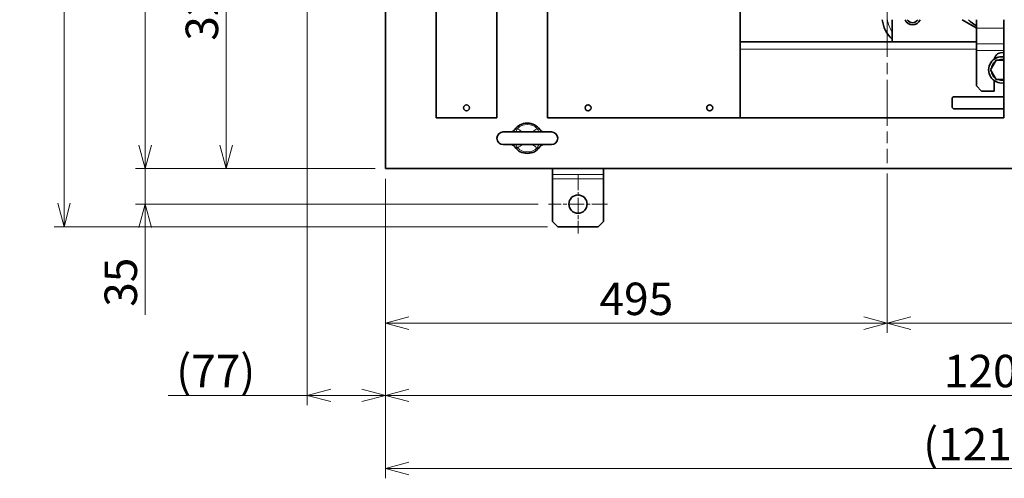
# Model space of a CAD drawing. Units: millimetres. Extents: x 262 to 4456, y 140 to 3197.
# Drawn here: x 321 to 1292, y 1985 to 2437 of the extents above; entities that cross this region are included whole.
import ezdxf

# ---------------------------------------------------------------- set-up
doc = ezdxf.new("R2010")
doc.units = ezdxf.units.MM
doc.header["$LTSCALE"] = 8
doc.linetypes.add('CHAIN', pattern=[0.3543, 0.2362, -0.0295, 0.0591, -0.0295])
for name, color, linetype, lineweight in [('DIMENSION', 7, 'Continuous', 18), ('一点鎖線(細線)', 16, 'CHAIN', 18), ('実線(中線)', 5, 'Continuous', 35), ('実線(細線)', 16, 'Continuous', 18)]:
    doc.layers.add(name, color=color, linetype=linetype, lineweight=lineweight)
doc.styles.add('ULVAC', font='extslim2.shx', dxfattribs={"bigfont": 'extfont2.shx'})
doc.dimstyles.new('ULVAC$0', dxfattribs={"dimtxt": 4, "dimasz": 2.9, "dimexe": 1.2, "dimexo": 1.27, "dimgap": 1, "dimtad": 1, "dimzin": 9, "dimdsep": 46, "dimtxsty": 'ULVAC', "dimblk": 'OPEN30', "dimcen": 0, "dimazin": 0, "dimtfac": 0.75, "dimtmove": 0, "dimatfit": 3, "dimldrblk": 'OPEN30', "dimfxl": 1, "dimtolj": 1, "dimlwd": -1, "dimlwe": -1, "dimarcsym": 0})

# ---------------------------------------------------------------- blocks, each defined once
blk = doc.blocks.new('_Open30')
at = {"color": 0, "linetype": 'ByBlock', "lineweight": -2}
for p, q in [((-1, 0.268), (0, 0)), ((0, 0), (-1, -0.268)), ((0, 0), (-1, 0))]:
    blk.add_line(p, q, dxfattribs=at)
blk = doc.blocks.new('*D15')
at = {"layer": 'Defpoints', "color": 0}
for p in [(681.77, 2940.17), (444.77, 2290.17), (681.77, 2290.17)]:
    blk.add_point(p, dxfattribs=at)
at = {"layer": 'DIMENSION', "color": 0}
for p, q in [((671.61, 2940.17), (435.17, 2940.17)), ((444.77, 2916.97), (444.77, 2313.37)), ((671.61, 2290.17), (435.17, 2290.17))]:
    blk.add_line(p, q, dxfattribs=at)
at = {"layer": 'DIMENSION', "color": 0, "xscale": 23.2, "yscale": 23.2, "zscale": 23.2}
for p, rotation in [((444.77, 2940.17), 90), ((444.77, 2290.17), 270)]:
    blk.add_blockref('_Open30', p, dxfattribs=dict(at, rotation=rotation))
at = {"layer": 'DIMENSION', "color": 0, "insert": (404.77, 2578.9), "char_height": 32, "attachment_point": 1, "rotation": 90, "style": 'ULVAC'}
blk.add_mtext('\\A1;650', dxfattribs=at)
blk = doc.blocks.new('*D16')
at = {"layer": 'Defpoints', "color": 0}
for p in [(681.77, 2290.17), (444.77, 2255.17), (842.77, 2255.17)]:
    blk.add_point(p, dxfattribs=at)
at = {"layer": 'DIMENSION', "color": 0}
for p, q in [((444.77, 2313.37), (444.77, 2336.57)), ((671.61, 2290.17), (435.17, 2290.17)), ((444.77, 2290.17), (444.77, 2255.17)), ((832.61, 2255.17), (435.17, 2255.17)), ((444.77, 2231.97), (444.77, 2145.83))]:
    blk.add_line(p, q, dxfattribs=at)
at = {"layer": 'DIMENSION', "color": 0, "xscale": 23.2, "yscale": 23.2, "zscale": 23.2}
for p, rotation in [((444.77, 2290.17), 270), ((444.77, 2255.17), 90)]:
    blk.add_blockref('_Open30', p, dxfattribs=dict(at, rotation=rotation))
at = {"layer": 'DIMENSION', "color": 0, "insert": (404.77, 2153.83), "char_height": 32, "attachment_point": 1, "rotation": 90, "style": 'ULVAC'}
blk.add_mtext('\\A1;35', dxfattribs=at)
blk = doc.blocks.new('*D17')
at = {"layer": 'Defpoints', "color": 0}
for p in [(524.77, 2615.17), (583.4, 2615.17), (681.77, 2290.17)]:
    blk.add_point(p, dxfattribs=at)
at = {"layer": 'DIMENSION', "color": 0}
for p, q in [((573.24, 2615.17), (515.17, 2615.17)), ((524.77, 2313.37), (524.77, 2591.97)), ((671.61, 2290.17), (515.17, 2290.17))]:
    blk.add_line(p, q, dxfattribs=at)
at = {"layer": 'DIMENSION', "color": 0, "xscale": 23.2, "yscale": 23.2, "zscale": 23.2}
for p, rotation in [((524.77, 2615.17), 90), ((524.77, 2290.17), 270)]:
    blk.add_blockref('_Open30', p, dxfattribs=dict(at, rotation=rotation))
at = {"layer": 'DIMENSION', "color": 0, "insert": (484.77, 2416.4), "char_height": 32, "attachment_point": 1, "rotation": 90, "style": 'ULVAC'}
blk.add_mtext('\\A1;325', dxfattribs=at)
blk = doc.blocks.new('*D18')
at = {"layer": 'Defpoints', "color": 0}
for p in [(1176.77, 2295.66), (681.77, 2290.17), (1176.77, 2137.66)]:
    blk.add_point(p, dxfattribs=at)
at = {"layer": 'DIMENSION', "color": 0}
for p, q in [((1176.77, 2285.5), (1176.77, 2128.06)), ((681.77, 2280.01), (681.77, 2128.06)), ((704.97, 2137.66), (1153.57, 2137.66))]:
    blk.add_line(p, q, dxfattribs=at)
at = {"layer": 'DIMENSION', "color": 0, "xscale": 23.2, "yscale": 23.2, "zscale": 23.2, "rotation": 180}
blk.add_blockref('_Open30', (681.77, 2137.66), dxfattribs=at)
at = {"layer": 'DIMENSION', "color": 0, "xscale": 23.2, "yscale": 23.2, "zscale": 23.2}
blk.add_blockref('_Open30', (1176.77, 2137.66), dxfattribs=at)
at = {"layer": 'DIMENSION', "color": 0, "insert": (893, 2177.66), "char_height": 32, "attachment_point": 1, "style": 'ULVAC'}
blk.add_mtext('\\A1;495', dxfattribs=at)
blk = doc.blocks.new('*D19')
at = {"layer": 'Defpoints', "color": 0}
for p in [(1668.77, 2567.67), (1176.77, 2295.66), (1668.77, 2137.66)]:
    blk.add_point(p, dxfattribs=at)
at = {"layer": 'DIMENSION', "color": 0}
for p, q in [((1668.77, 2557.51), (1668.77, 2128.06)), ((1176.77, 2285.5), (1176.77, 2128.06)), ((1199.97, 2137.66), (1645.57, 2137.66))]:
    blk.add_line(p, q, dxfattribs=at)
at = {"layer": 'DIMENSION', "color": 0, "xscale": 23.2, "yscale": 23.2, "zscale": 23.2, "rotation": 180}
blk.add_blockref('_Open30', (1176.77, 2137.66), dxfattribs=at)
at = {"layer": 'DIMENSION', "color": 0, "xscale": 23.2, "yscale": 23.2, "zscale": 23.2}
blk.add_blockref('_Open30', (1668.77, 2137.66), dxfattribs=at)
at = {"layer": 'DIMENSION', "color": 0, "insert": (1386.5, 2177.66), "char_height": 32, "attachment_point": 1, "style": 'ULVAC'}
blk.add_mtext('\\A1;492', dxfattribs=at)
blk = doc.blocks.new('*D23')
at = {"layer": 'Defpoints', "color": 0}
for p in [(681.77, 2290.17), (1881.77, 2290.17), (1881.77, 2066.44)]:
    blk.add_point(p, dxfattribs=at)
at = {"layer": 'DIMENSION', "color": 0}
for p, q in [((681.77, 2280.01), (681.77, 2056.84)), ((1881.77, 2280.01), (1881.77, 2056.84)), ((704.97, 2066.44), (1858.57, 2066.44))]:
    blk.add_line(p, q, dxfattribs=at)
at = {"layer": 'DIMENSION', "color": 0, "xscale": 23.2, "yscale": 23.2, "zscale": 23.2, "rotation": 180}
blk.add_blockref('_Open30', (681.77, 2066.44), dxfattribs=at)
at = {"layer": 'DIMENSION', "color": 0, "xscale": 23.2, "yscale": 23.2, "zscale": 23.2}
blk.add_blockref('_Open30', (1881.77, 2066.44), dxfattribs=at)
at = {"layer": 'DIMENSION', "color": 0, "insert": (1232.7, 2106.44), "char_height": 32, "attachment_point": 1, "style": 'ULVAC'}
blk.add_mtext('\\A1;1200', dxfattribs=at)
blk = doc.blocks.new('*D24')
at = {"layer": 'Defpoints', "color": 0}
for p in [(604.77, 2484.17), (681.77, 2290.17), (604.77, 2066.44)]:
    blk.add_point(p, dxfattribs=at)
at = {"layer": 'DIMENSION', "color": 0}
for p, q in [((604.77, 2474.01), (604.77, 2056.84)), ((681.77, 2280.01), (681.77, 2056.84)), ((604.77, 2066.44), (467.43, 2066.44)), ((658.57, 2066.44), (627.97, 2066.44))]:
    blk.add_line(p, q, dxfattribs=at)
at = {"layer": 'DIMENSION', "color": 0, "xscale": 23.2, "yscale": 23.2, "zscale": 23.2, "rotation": 180}
blk.add_blockref('_Open30', (604.77, 2066.44), dxfattribs=at)
at = {"layer": 'DIMENSION', "color": 0, "xscale": 23.2, "yscale": 23.2, "zscale": 23.2}
blk.add_blockref('_Open30', (681.77, 2066.44), dxfattribs=at)
at = {"layer": 'DIMENSION', "color": 0, "insert": (475.43, 2106.44), "char_height": 32, "attachment_point": 1, "style": 'ULVAC'}
blk.add_mtext('\\A1;(77)', dxfattribs=at)
blk = doc.blocks.new('*D25')
at = {"layer": 'Defpoints', "color": 0}
for p in [(1892.07, 2312.17), (681.77, 2290.17), (1892.07, 1994.16)]:
    blk.add_point(p, dxfattribs=at)
at = {"layer": 'DIMENSION', "color": 0}
for p, q in [((1892.07, 2302.01), (1892.07, 1984.56)), ((681.77, 2280.01), (681.77, 1984.56)), ((704.97, 1994.16), (1868.87, 1994.16))]:
    blk.add_line(p, q, dxfattribs=at)
at = {"layer": 'DIMENSION', "color": 0, "xscale": 23.2, "yscale": 23.2, "zscale": 23.2, "rotation": 180}
blk.add_blockref('_Open30', (681.77, 1994.16), dxfattribs=at)
at = {"layer": 'DIMENSION', "color": 0, "xscale": 23.2, "yscale": 23.2, "zscale": 23.2}
blk.add_blockref('_Open30', (1892.07, 1994.16), dxfattribs=at)
at = {"layer": 'DIMENSION', "color": 0, "insert": (1212.25, 2034.16), "char_height": 32, "attachment_point": 1, "style": 'ULVAC'}
blk.add_mtext('\\A1;(1210)', dxfattribs=at)
blk = doc.blocks.new('*D26')
at = {"layer": 'Defpoints', "color": 0}
for p in [(851.77, 2997.49), (364.77, 2232.85), (851.77, 2232.85)]:
    blk.add_point(p, dxfattribs=at)
at = {"layer": 'DIMENSION', "color": 0}
for p, q in [((841.61, 2997.49), (355.17, 2997.49)), ((364.77, 2974.29), (364.77, 2256.05)), ((841.61, 2232.85), (355.17, 2232.85))]:
    blk.add_line(p, q, dxfattribs=at)
at = {"layer": 'DIMENSION', "color": 0, "xscale": 23.2, "yscale": 23.2, "zscale": 23.2}
for p, rotation in [((364.77, 2997.49), 90), ((364.77, 2232.85), 270)]:
    blk.add_blockref('_Open30', p, dxfattribs=dict(at, rotation=rotation))
at = {"layer": 'DIMENSION', "color": 0, "insert": (324.77, 2553.3), "char_height": 32, "attachment_point": 1, "rotation": 90, "style": 'ULVAC'}
blk.add_mtext('\\A1;(765)', dxfattribs=at)

msp = doc.modelspace()

# ---------------------------------------------------------------- linework, layer by layer
at = {"layer": '一点鎖線(細線)', "linetype": 'CHAIN', "ltscale": 23.990969}
msp.add_line((1176.768, 2921.675), (1176.768, 2295.665), dxfattribs=at)
at = {"layer": '一点鎖線(細線)', "linetype": 'CHAIN', "ltscale": 8.056153}
for p, q in [((871.768, 2284.168), (871.768, 2226.168)), ((900.768, 2255.168), (842.768, 2255.168))]:
    msp.add_line(p, q, dxfattribs=at)
at = {"layer": '実線(中線)'}
for p, q in [((681.768, 2290.168), (681.768, 2467.468)), ((731.768, 2340.168), (731.768, 2474.668)), ((791.768, 2340.168), (791.768, 2474.168)), ((841.768, 2340.168), (841.768, 2460.168)), ((1031.768, 2460.168), (1031.768, 2340.168)), ((1181.768, 2415.168), (1181.768, 2437.168)), ((1264.395, 2429.084), (1250.669, 2437.168)), ((1264.768, 2428.815), (1264.768, 2437.168)), ((1264.768, 2428.815), (1264.768, 2413.462)), ((1291.768, 2340.168), (1291.768, 2437.168)), ((1031.768, 2415.168), (1264.768, 2415.168)), ((1264.768, 2413.462), (1264.768, 2406.884)), ((1264.768, 2406.884), (1264.768, 2371.785)), ((1278.798, 2387.668), (1284.283, 2397.168)), ((1284.283, 2397.168), (1291.768, 2397.168)), ((1284.283, 2378.168), (1278.798, 2387.668)), ((1269.768, 2366.785), (1264.768, 2371.785)), ((1282.268, 2366.785), (1282.268, 2377.049)), ((1291.768, 2378.168), (1284.283, 2378.168)), ((1288.676, 2377.426), (1288.676, 2378.168)), ((1289.768, 2378.168), (1289.768, 2377.368)), ((1242.768, 2361.168), (1291.768, 2361.168)), ((1269.768, 2366.785), (1282.268, 2366.785)), ((1240.768, 2351.168), (1240.768, 2359.168)), ((1291.768, 2349.168), (1242.768, 2349.168)), ((731.768, 2340.168), (791.768, 2340.168)), ((841.768, 2340.168), (1291.768, 2340.168)), ((845.518, 2326.418), (798.018, 2326.418)), ((798.018, 2313.918), (845.518, 2313.918)), ((1881.768, 2290.168), (681.768, 2290.168)), ((846.768, 2290.168), (846.768, 2284.29)), ((846.768, 2284.29), (846.768, 2279.96)), ((896.768, 2290.168), (896.768, 2284.29)), ((896.768, 2284.29), (896.768, 2279.96)), ((846.768, 2279.96), (846.768, 2237.847)), ((896.768, 2279.96), (896.768, 2237.847)), ((851.768, 2232.847), (846.768, 2237.847)), ((896.768, 2237.847), (891.768, 2232.847)), ((851.768, 2232.847), (891.768, 2232.847))]:
    msp.add_line(p, q, dxfattribs=at)
for centre, radius in [((761.768, 2350.168), 3), ((881.768, 2350.168), 3), ((1001.768, 2350.168), 3), ((871.768, 2255.168), 9)]:
    msp.add_circle(centre, radius, dxfattribs=at)
for centre, radius, start, end in [((1201.768, 2440.168), 30, 185.73917, 228.189685), ((1201.768, 2440.168), 8, 202.024313, 337.975687), ((1201.768, 2440.168), 6, 210, 330), ((1289.768, 2472.168), 48.023, 226.787503, 238.628485), ((1289.768, 2472.168), 50, 239.505032, 240), ((1289.768, 2387.668), 13, 81.150117, 278.849883), ((1289.768, 2397.168), 7.5, 74.53399, 170.91528), ((1289.768, 2387.668), 10.3, 127.269139, 172.730861), ((1289.768, 2387.668), 10.3, 78.803481, 112.730861), ((1289.768, 2387.668), 10.3, 187.269139, 232.730861), ((1289.768, 2387.668), 10.3, 247.269139, 263.914597), ((1289.768, 2387.668), 10.3, 263.914597, 270), ((1289.768, 2387.668), 10.3, 270, 281.196519), ((1242.768, 2359.168), 2, 90, 180), ((1242.768, 2351.168), 2, 180, 270), ((821.768, 2320.168), 15, 34.397605, 145.602395), ((798.018, 2320.168), 6.25, 90, 270), ((845.518, 2320.168), 6.25, 270, 90), ((821.768, 2320.168), 15, 214.397605, 325.602395)]:
    msp.add_arc(centre, radius, start, end, dxfattribs=at)
for points, knots in [([(809.391, 2328.642), (809.058, 2328.156), (808.68, 2327.773), (807.957, 2327.193), (807.612, 2326.992), (807, 2326.703), (806.732, 2326.613), (806.274, 2326.491), (806.082, 2326.459), (805.765, 2326.423), (805.638, 2326.418), (805.537, 2326.418)], [0, 0, 0, 0, 0.06655348, 0.06655348, 0.13310695, 0.13310695, 0.19966043, 0.19966043, 0.2662139, 0.2662139, 0.33276738, 0.33276738, 0.33276738, 0.33276738]), ([(837.999, 2326.418), (837.898, 2326.418), (837.771, 2326.423), (837.454, 2326.459), (837.263, 2326.491), (836.804, 2326.613), (836.536, 2326.703), (835.925, 2326.992), (835.579, 2327.193), (834.856, 2327.773), (834.478, 2328.155), (834.145, 2328.642)], [0.82038612, 0.82038612, 0.82038612, 0.82038612, 0.88696292, 0.88696292, 0.95353972, 0.95353972, 1.02011653, 1.02011653, 1.08669333, 1.08669333, 1.15327013, 1.15327013, 1.15327013, 1.15327013]), ([(805.537, 2313.918), (805.638, 2313.918), (805.765, 2313.913), (806.082, 2313.876), (806.274, 2313.844), (806.732, 2313.722), (807, 2313.632), (807.612, 2313.343), (807.957, 2313.142), (808.68, 2312.562), (809.058, 2312.18), (809.391, 2311.694)], [0.82049751, 0.82049751, 0.82049751, 0.82049751, 0.88705099, 0.88705099, 0.95360446, 0.95360446, 1.02015794, 1.02015794, 1.08671141, 1.08671141, 1.15326489, 1.15326489, 1.15326489, 1.15326489]), ([(834.145, 2311.694), (834.478, 2312.18), (834.856, 2312.563), (835.579, 2313.143), (835.925, 2313.343), (836.536, 2313.633), (836.804, 2313.722), (837.263, 2313.844), (837.454, 2313.876), (837.771, 2313.913), (837.898, 2313.918), (837.999, 2313.918)], [0, 0, 0, 0, 0.0665768, 0.0665768, 0.1331536, 0.1331536, 0.19973041, 0.19973041, 0.26630721, 0.26630721, 0.33288401, 0.33288401, 0.33288401, 0.33288401])]:
    msp.add_open_spline(points, degree=3, knots=knots, dxfattribs=at)
at = {"layer": '実線(細線)'}
for p, q in [((1291.768, 2428.815), (1264.768, 2428.815)), ((1291.768, 2413.462), (1264.768, 2413.462)), ((1031.768, 2408.168), (1264.768, 2408.168)), ((1291.768, 2406.884), (1264.768, 2406.884)), ((896.768, 2284.29), (846.768, 2284.29)), ((896.768, 2279.96), (846.768, 2279.96))]:
    msp.add_line(p, q, dxfattribs=at)
for centre, radius, start, end in [((1201.768, 2440.168), 25, 186.892103, 216.869898), ((821.768, 2320.168), 13.559, 43.937698, 136.062302), ((821.768, 2320.168), 13.559, 223.937698, 316.062302)]:
    msp.add_arc(centre, radius, start, end, dxfattribs=at)
for centre, major_axis, start_param, end_param in [((811.574, 2329.99), (2.792, 5.311), 4.0258676, 4.6846161), ((831.962, 2329.99), (-2.792, 5.311), 1.5985692, 2.2573177), ((811.574, 2310.345), (-2.792, 5.311), 4.7401619, 5.3989104), ((831.962, 2310.345), (2.792, 5.311), 0.8842749, 1.5430234)]:
    msp.add_ellipse(centre, major_axis=major_axis, ratio=0.0955871, start_param=start_param, end_param=end_param, dxfattribs=at)
for points, knots in [([(812.004, 2329.576), (811.555, 2329.505), (811.198, 2329.516), (810.536, 2329.408), (810.244, 2329.312), (809.834, 2329.081), (809.694, 2328.975), (809.504, 2328.79), (809.441, 2328.715), (809.391, 2328.642)], [-1.1532649, -1.1532649, -1.1532649, -1.1532649, -0.7438559, -0.7438559, -0.3748111, -0.3748111, -0.1441581, -0.1441581, 0, 0, 0, 0]), ([(816.659, 2326.418), (816.032, 2326.93), (815.387, 2327.422), (813.85, 2328.501), (812.943, 2329.069), (812.004, 2329.576)], [2.01447846, 2.01447846, 2.01447846, 2.01447846, 2.25804465, 2.25804465, 2.58062246, 2.58062246, 2.58062246, 2.58062246]), ([(831.532, 2329.576), (829.895, 2328.691), (828.352, 2327.621), (826.897, 2326.433), (826.888, 2326.425), (826.878, 2326.418)], [0, 0, 0, 0, 0.56262242, 0.56262242, 0.56635553, 0.56635553, 0.56635553, 0.56635553]), ([(834.145, 2328.642), (834.002, 2328.85), (833.761, 2329.059), (833.213, 2329.343), (832.915, 2329.429), (832.401, 2329.5), (832.197, 2329.511), (831.836, 2329.538), (831.69, 2329.551), (831.532, 2329.576)], [-1.1532701, -1.1532701, -1.1532701, -1.1532701, -0.7438592, -0.7438592, -0.3748128, -0.3748128, -0.1441588, -0.1441588, 0, 0, 0, 0]), ([(809.391, 2311.694), (809.441, 2311.62), (809.504, 2311.546), (809.694, 2311.36), (809.834, 2311.255), (810.244, 2311.023), (810.536, 2310.927), (811.198, 2310.819), (811.555, 2310.83), (812.004, 2310.759)], [-1.1532649, -1.1532649, -1.1532649, -1.1532649, -1.0091068, -1.0091068, -0.7784538, -0.7784538, -0.409409, -0.409409, 0, 0, 0, 0]), ([(812.004, 2310.759), (812.943, 2311.266), (813.85, 2311.834), (815.387, 2312.913), (816.032, 2313.405), (816.659, 2313.918)], [0, 0, 0, 0, 0.32257781, 0.32257781, 0.566144, 0.566144, 0.566144, 0.566144]), ([(826.878, 2313.918), (826.888, 2313.91), (826.897, 2313.902), (828.352, 2312.714), (829.895, 2311.644), (831.532, 2310.759)], [2.01426695, 2.01426695, 2.01426695, 2.01426695, 2.01800004, 2.01800004, 2.58062251, 2.58062251, 2.58062251, 2.58062251]), ([(831.532, 2310.759), (831.69, 2310.784), (831.836, 2310.797), (832.197, 2310.824), (832.401, 2310.835), (832.915, 2310.907), (833.213, 2310.992), (833.761, 2311.276), (834.002, 2311.485), (834.145, 2311.694)], [-1.1532701, -1.1532701, -1.1532701, -1.1532701, -1.0091114, -1.0091114, -0.7784573, -0.7784573, -0.4094109, -0.4094109, 0, 0, 0, 0])]:
    msp.add_open_spline(points, degree=3, knots=knots, dxfattribs=at)

# ---------------------------------------------------------------- dimensions: what is measured, and where the dimension line sits
at = {"layer": 'DIMENSION'}
for base, p1, p2, angle, override, picture, middle in [((364.768, 2232.847), (851.768, 2997.488), (851.768, 2232.847), 90, {"dimscale": 8, "dimdec": 0}, '*D26', (364.768, 2615.168)), ((604.768, 2066.442), (681.768, 2290.168), (604.768, 2484.168), 180, {"dimscale": 8}, '*D24', (524.501, 2066.442))]:
    dim = msp.add_linear_dim(base=base, p1=p1, p2=p2, angle=angle, text='(<>)', dimstyle='ULVAC$0', override=override, dxfattribs=at)
    dim.commit()
    dim.dimension.update_dxf_attribs({"geometry": picture, "text_midpoint": middle, "dimtype": 160})
for base, p1, p2, angle, picture, middle in [((444.768, 2290.168), (681.768, 2940.168), (681.768, 2290.168), 90, '*D15', (444.768, 2615.168)), ((524.768, 2615.168), (681.768, 2290.168), (583.403, 2615.168), 90, '*D17', (524.768, 2452.668)), ((1668.768, 2137.665), (1176.768, 2295.665), (1668.768, 2567.668), 180, '*D19', (1422.768, 2137.665)), ((444.768, 2255.168), (681.768, 2290.168), (842.768, 2255.168), 90, '*D16', (444.768, 2177.301)), ((1881.768, 2066.442), (681.768, 2290.168), (1881.768, 2290.168), 180, '*D23', (1281.768, 2066.442))]:
    dim = msp.add_linear_dim(base=base, p1=p1, p2=p2, angle=angle, dimstyle='ULVAC$0', override={"dimscale": 8}, dxfattribs=at)
    dim.commit()
    dim.dimension.update_dxf_attribs({"geometry": picture, "text_midpoint": middle, "dimtype": 160})
dim = msp.add_linear_dim(base=(1892.068, 1994.159), p1=(681.768, 2290.168), p2=(1892.068, 2312.168), text='(<>)', dimstyle='ULVAC$0', override={"dimscale": 8, "dimdec": 0}, dxfattribs=at)
dim.commit()
dim.dimension.update_dxf_attribs({"geometry": '*D25', "text_midpoint": (1286.918, 1994.159), "dimtype": 160})
dim = msp.add_linear_dim(base=(1176.768, 2137.665), p1=(681.768, 2290.168), p2=(1176.768, 2295.665), dimstyle='ULVAC$0', override={"dimscale": 8}, dxfattribs=at)
dim.commit()
dim.dimension.update_dxf_attribs({"geometry": '*D18', "text_midpoint": (929.268, 2137.665), "dimtype": 160})

doc.saveas('drawing.dxf')
